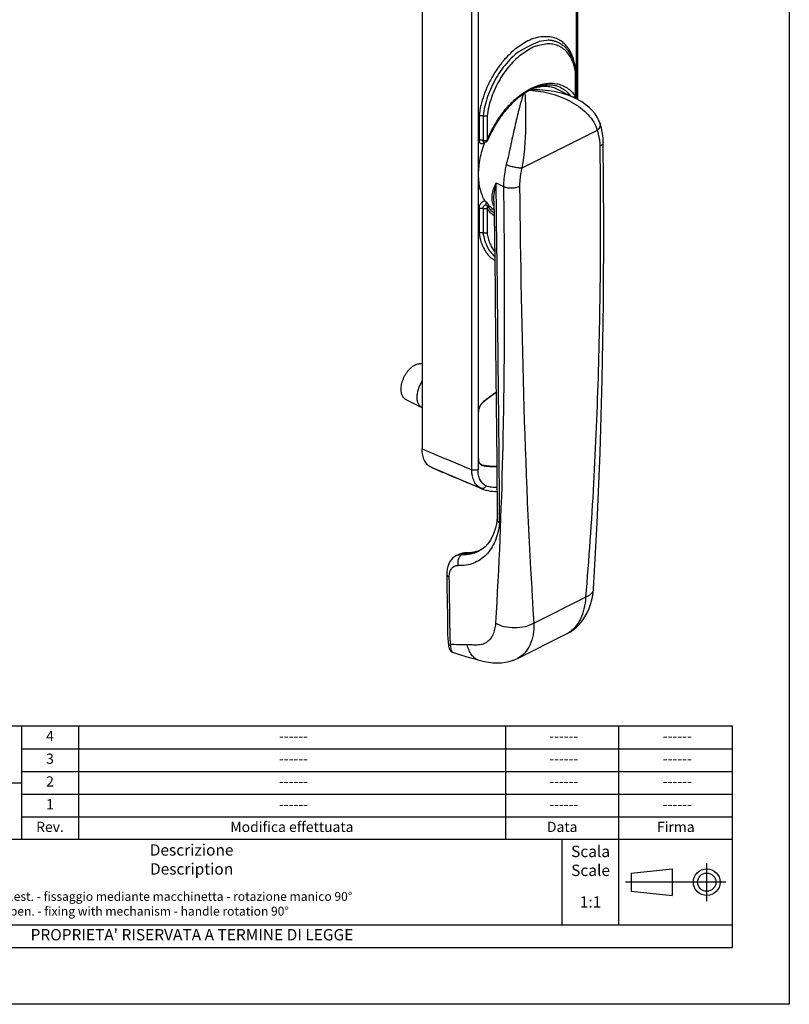
# Model space of a CAD drawing. Units: millimetres. Extents: x 905 to 1325, y 191 to 488.
# Drawn here: x 1189 to 1325, y 191 to 364 of the extents above; entities that cross this region are included whole.
import ezdxf
from ezdxf.enums import TextEntityAlignment as Align

# ---------------------------------------------------------------- set-up
doc = ezdxf.new("R2010")
doc.units = ezdxf.units.MM
doc.header["$LTSCALE"] = 23.1
doc.linetypes.add('CENTER', pattern=[0.6, 0.375, -0.075, 0.075, -0.075])
doc.layers.get('0').update_dxf_attribs({"linetype": 'CONTINUOUS'})
doc.styles.add('DAVIDE', font='arial.ttf', dxfattribs={"height": 2.5})
doc.styles.add('pep', font='arial.ttf')

# ---------------------------------------------------------------- blocks, each defined once
blk = doc.blocks.new('I$C39FDDCDA')
at = {"linetype": 'Continuous'}
for p, q in [((1, 4.97), (8.2, 5.72)), ((8.2, 5.72), (8.2, 1)), ((1, 4.97), (1, 1.75)), ((1, 1.75), (8.2, 1))]:
    blk.add_line(p, q, dxfattribs=at)
at = {"linetype": 'CENTER', "ltscale": 5}
for p, q in [((14.32, 0), (14.32, 6.72)), ((17.69, 3.36), (0, 3.36))]:
    blk.add_line(p, q, dxfattribs=at)
for radius in [2.36, 1.61]:
    blk.add_circle((14.32, 3.36), radius)

msp = doc.modelspace()

# ---------------------------------------------------------------- linework, layer by layer
for p, q in [((1324.64, 487.92), (1324.64, 200.92)), ((1124.44, 239.92), (1314.64, 239.92)), ((1189.44, 239.92), (1189.44, 219.92)), ((1199.44, 239.92), (1199.44, 219.92)), ((1274.64, 239.92), (1274.64, 219.92)), ((1294.64, 204.92), (1294.64, 239.92)), ((1314.64, 200.92), (1314.64, 239.92)), ((1189.44, 235.92), (1314.64, 235.92)), ((1189.44, 231.92), (1314.64, 231.92)), ((1174.44, 229.92), (1189.44, 229.92)), ((1189.44, 227.92), (1314.64, 227.92)), ((1189.44, 223.92), (1314.64, 223.92)), ((1314.64, 219.92), (1124.44, 219.92)), ((1284.64, 204.92), (1284.64, 219.92)), ((1124.44, 204.92), (1314.64, 204.92)), ((1124.44, 200.92), (1314.64, 200.92)), ((1324.64, 200.92), (1324.64, 190.92)), ((1324.64, 190.92), (904.64, 190.92))]:
    msp.add_line(p, q)
at = {"color": 9, "linetype": 'Continuous'}
for p, q in [((1287.13, 350.36), (1287.13, 397.5)), ((1268.72, 285.03), (1268.72, 388.83)), ((1269.82, 388.85), (1269.82, 285.04)), ((1286.96, 350.81), (1286.96, 355.08)), ((1269.99, 347.37), (1269.99, 343.03)), ((1270.7, 347.33), (1270.7, 343.03)), ((1271.4, 347.3), (1271.4, 343.03)), ((1290.8, 344.77), (1277.53, 338.13)), ((1273, 335.53), (1274.3, 334.87)), ((1273.08, 329.91), (1273, 335.53)), ((1274.3, 334.87), (1274.31, 334.33)), ((1274.31, 334.33), (1274.31, 334.15)), ((1271.27, 331.65), (1271.27, 331.65)), ((1272.62, 331.52), (1272.61, 331.53)), ((1269.99, 331.03), (1269.99, 326.69)), ((1270.7, 331.03), (1270.7, 326.72)), ((1271.4, 331.03), (1271.4, 326.76)), ((1273.43, 298.61), (1273.43, 298.68)), ((1270.78, 297.01), (1270.8, 297)), ((1269.89, 295.22), (1269.92, 295.21)), ((1269.89, 286.98), (1269.92, 286.97)), ((1261.55, 285.46), (1261.93, 285.29)), ((1270.61, 285.79), (1270.42, 285.89)), ((1269.93, 270.75), (1269.94, 270.75)), ((1267.01, 270.12), (1267.44, 270.33)), ((1279.64, 258.03), (1288.76, 262.59))]:
    msp.add_line(p, q, dxfattribs=at)
at = {"color": 7, "linetype": 'Continuous'}
for p, q in [((1287.36, 397.79), (1287.36, 350.23)), ((1259.98, 393.02), (1259.98, 288.7)), ((1287.11, 355.28), (1287.1, 355.3)), ((1287.11, 350.98), (1287.11, 355.28)), ((1283.42, 352.22), (1286.94, 350.45)), ((1286.95, 350.45), (1286.95, 350.45)), ((1291.26, 346.13), (1291.26, 346.13)), ((1259.98, 295.92), (1257.18, 297.32)), ((1270.8, 297), (1270.81, 297.01)), ((1269.89, 286.96), (1269.89, 295.19)), ((1269.92, 286.97), (1269.92, 295.21)), ((1273.11, 286.43), (1273.18, 276.26)), ((1261.93, 285.28), (1261.55, 285.46)), ((1270.49, 281.69), (1261.93, 285.28)), ((1270.42, 285.9), (1270.24, 285.99)), ((1270.61, 285.79), (1270.61, 285.79)), ((1270.25, 270.89), (1269.8, 270.71)), ((1269.95, 270.71), (1269.96, 270.71)), ((1266.02, 269.92), (1266.39, 270.1)), ((1266.73, 270.24), (1266.39, 270.1)), ((1267.69, 270.4), (1267.46, 270.39)), ((1267.69, 270.4), (1267.69, 270.4)), ((1264.32, 266.68), (1264.35, 264.34)), ((1264.35, 264.34), (1264.38, 262.02)), ((1264.38, 262.02), (1264.42, 259.16)), ((1264.42, 259.16), (1264.45, 257.19)), ((1276.76, 251.81), (1285.41, 256.14)), ((1265.49, 252.84), (1265.5, 252.84)), ((1269.78, 251.57), (1269.78, 251.57))]:
    msp.add_line(p, q, dxfattribs=at)
for points in [[(1291.26, 346.13), (1291.1, 346.54), (1290.8, 347.11), (1290.43, 347.66), (1289.98, 348.21), (1289.45, 348.76), (1288.82, 349.29), (1288.09, 349.8), (1287.27, 350.28), (1286.95, 350.45)], [(1291.86, 342.67), (1291.84, 343.26), (1291.78, 343.9), (1291.69, 344.53), (1291.56, 345.14), (1291.4, 345.72), (1291.26, 346.13)], [(1290.15, 264.04), (1290.79, 275.68), (1291.31, 288.01), (1291.68, 300.89), (1291.9, 314.32), (1291.96, 328.3), (1291.86, 342.67)], [(1272.61, 332.34), (1272.69, 326.53), (1272.81, 316.73), (1272.92, 306.78), (1273.02, 296.68), (1273.11, 286.43)], [(1270.49, 281.69), (1270.8, 281.57), (1271.18, 281.44), (1271.56, 281.35), (1271.95, 281.27), (1272.36, 281.23), (1272.77, 281.21), (1273.15, 281.21)], [(1273.18, 276.29), (1273.08, 275.59), (1272.88, 274.73), (1272.63, 273.95), (1272.32, 273.24), (1271.96, 272.58), (1271.53, 271.99), (1271.05, 271.48), (1270.52, 271.04), (1269.95, 270.71)], [(1269.8, 270.71), (1269.09, 270.53), (1268.34, 270.42), (1267.69, 270.4)], [(1266.03, 269.92), (1265.73, 269.75), (1265.41, 269.5), (1265.12, 269.2), (1264.87, 268.85), (1264.66, 268.46), (1264.49, 268.02), (1264.38, 267.54), (1264.33, 267.04), (1264.32, 266.68)], [(1267.46, 270.39), (1267.09, 270.34), (1266.73, 270.24)], [(1285.41, 256.14), (1285.96, 256.44), (1286.57, 256.85), (1287.15, 257.32), (1287.69, 257.86), (1288.19, 258.46), (1288.65, 259.12), (1289.05, 259.84), (1289.41, 260.62), (1289.7, 261.46), (1289.92, 262.34), (1290.08, 263.26), (1290.15, 264.04)], [(1264.45, 257.19), (1264.46, 256.58), (1264.47, 255.97), (1264.5, 255.35), (1264.54, 254.72), (1264.61, 254.11), (1264.64, 253.9)], [(1264.64, 253.9), (1264.66, 253.78), (1264.72, 253.58), (1264.81, 253.4), (1264.92, 253.24), (1265.05, 253.1), (1265.2, 252.98), (1265.37, 252.89), (1265.5, 252.84)], [(1265.49, 252.84), (1266.01, 252.66), (1266.73, 252.44), (1267.48, 252.22), (1268.27, 252), (1269.09, 251.77), (1269.78, 251.57)], [(1269.78, 251.57), (1270.27, 251.43), (1270.93, 251.27), (1271.65, 251.14), (1272.4, 251.04), (1273.17, 251.01), (1273.95, 251.04), (1274.72, 251.14), (1275.46, 251.31), (1276.18, 251.55), (1276.76, 251.81)]]:
    msp.add_lwpolyline(points, dxfattribs=at)
for centre, radius, start, end in [((1277.55, 353.91), 9.65, 8.2608, 11.6669), ((1281.82, 347.95), 4.53, 67.4368, 69.4299), ((1286.6, 350.98), 0.501, 293.0686, 297.4622), ((1286.6, 350.99), 0.501, 297.4759, 308.9323), ((1286.61, 350.98), 0.5, 308.9473, 359.9992), ((1271.05, 343.21), 0.5, 243.4342, 337.7518), ((1271.05, 331.21), 0.5, 34.9596, 63.618), ((1302.48, 256.05), 51.8, 124.6872, 127.7037), ((1302.86, 255.5), 52.44, 124.7112, 127.672), ((1272.02, 286.97), 2.1, 179.9998, 180.2975), ((1270.77, 286.56), 0.752, 238.5261, 243.4234), ((1270.76, 286.54), 0.764, 239.6975, 242.1722), ((1270.76, 286.54), 0.762, 242.1731, 245.8001)]:
    msp.add_arc(centre, radius, start, end, dxfattribs=at)
at = {"color": 9, "linetype": 'Continuous'}
for centre, radius, start, end in [((1271.19, 331.48), 0.188, 63.7021, 70.2352), ((-6387.71, 226.45), 7661.48, 0.540129, 0.773741), ((-9243.11, 199.88), 10517.01, 0.412809, 0.537845), ((1273.04, 287.77), 6.59, 246.0773, 246.2359), ((1273.03, 287.74), 6.56, 246.2331, 247.2167), ((1273.8, 287.94), 6.29, 246.0773, 246.2359), ((1267.68, 276.97), 6.62, 289.9985, 292.5024), ((1266.85, 268.26), 1.85, 111.2851, 116.427), ((1267.33, 268.22), 2.1, 112.2748, 116.5609), ((1267.45, 278.42), 8.09, 269.8697, 271.6845), ((1283.31, 260.33), 4.68, 296.5691, 300.9756), ((1265.7, 253.43), 0.627, 246.8611, 251.0061)]:
    msp.add_arc(centre, radius, start, end, dxfattribs=at)
for points, knots in [([(1280.86, 361.24), (1280.43, 361.18), (1279.55, 360.95), (1278.71, 360.59), (1278.29, 360.37)], [0, 0, 0, 0, 0.480785, 1, 1, 1, 1]), ([(1284.04, 360.18), (1283.87, 360.27), (1283.51, 360.42), (1282.94, 360.57), (1282.35, 360.65), (1281.95, 360.66), (1280.56, 360.43)], [0, 0, 0, 0, 0.243681, 0.489975, 0.741351, 1, 1, 1, 1]), ([(1286.83, 356.56), (1286.76, 356.9), (1286.62, 357.41), (1286.37, 358.05), (1286.09, 358.64), (1285.68, 359.32), (1285.08, 360.01), (1284.39, 360.56), (1283.62, 360.97), (1282.77, 361.23), (1282.18, 361.29), (1280.86, 361.24)], [0, 0, 0, 0, 0.143345, 0.211936, 0.278555, 0.406304, 0.528094, 0.645899, 0.762117, 0.879329, 1, 1, 1, 1]), ([(1278.29, 360.37), (1276.86, 359.48), (1275.94, 358.77), (1274.67, 357.52), (1273.5, 356.08), (1272.45, 354.49), (1271.55, 352.78), (1270.82, 351), (1270.29, 349.19), (1270.06, 347.97), (1269.99, 347.37)], [0, 0, 0, 0, 0.113734, 0.234179, 0.359875, 0.489032, 0.619664, 0.749702, 0.87711, 1, 1, 1, 1]), ([(1280.56, 360.43), (1277.11, 358.78), (1276.25, 358.1), (1275.06, 356.9), (1273.97, 355.53), (1272.99, 354.02), (1272.16, 352.42), (1271.48, 350.74), (1270.98, 349.05), (1270.77, 347.9), (1270.7, 347.33)], [0, 0, 0, 0, 0.114436, 0.235282, 0.361096, 0.490143, 0.620511, 0.750218, 0.877316, 1, 1, 1, 1]), ([(1279.01, 359.15), (1277.56, 358.23), (1276.73, 357.58), (1275.6, 356.44), (1274.55, 355.14), (1273.61, 353.7), (1272.81, 352.16), (1272.16, 350.56), (1271.68, 348.94), (1271.47, 347.84), (1271.4, 347.3)], [0, 0, 0, 0, 0.114319, 0.235069, 0.360818, 0.489837, 0.620218, 0.74998, 0.877177, 1, 1, 1, 1]), ([(1279.89, 359.56), (1279.82, 359.53), (1279.52, 359.41), (1279.23, 359.27), (1279.01, 359.15)], [0, 0, 0, 0, 0.244818, 1, 1, 1, 1]), ([(1286.96, 355.08), (1286.9, 355.47), (1286.78, 356.05), (1286.53, 356.79), (1286.24, 357.45), (1285.8, 358.2), (1285.24, 358.83), (1284.73, 359.23), (1284.32, 359.49), (1283.89, 359.69), (1283.29, 359.9), (1282.47, 360.04), (1281.8, 360.01), (1279.89, 359.56)], [0, 0, 0, 0, 0.145487, 0.214532, 0.281188, 0.407847, 0.527507, 0.585664, 0.643206, 0.700585, 0.758261, 0.876088, 1, 1, 1, 1]), ([(1271.4, 343.03), (1271.82, 344.04), (1272.55, 345.5), (1273.74, 347.31), (1274.71, 348.56), (1275.76, 349.69), (1276.85, 350.68), (1277.99, 351.52), (1279.14, 352.19), (1280.12, 352.61), (1280.9, 352.85), (1281.64, 353.01), (1282.56, 353.11), (1283.62, 353.03), (1284.61, 352.76), (1285.51, 352.29), (1286.31, 351.63), (1286.76, 351.1), (1286.96, 350.81)], [0, 0, 0, 0, 0.15624, 0.233614, 0.309451, 0.383059, 0.453834, 0.521282, 0.585066, 0.645038, 0.673629, 0.701323, 0.754211, 0.804411, 0.852889, 0.900826, 0.949476, 1, 1, 1, 1]), ([(1279.13, 351.95), (1280.5, 352), (1282.55, 351.87), (1285.15, 351.23), (1286.37, 350.74), (1286.95, 350.45)], [0, 0, 0, 0, 0.511733, 0.759785, 1, 1, 1, 1]), ([(1284.42, 352.28), (1284.58, 352.19), (1284.89, 352.01), (1285.34, 351.69), (1285.75, 351.31), (1285.99, 351.02), (1286.11, 350.87)], [0, 0, 0, 0, 0.245054, 0.492135, 0.743182, 1, 1, 1, 1]), ([(1277.8, 351.17), (1277.67, 350.8), (1277.43, 350.01), (1276.93, 348.22), (1276.33, 345.65), (1275.73, 342.9), (1275.22, 340.54), (1274.94, 339.34), (1274.79, 338.74)], [0, 0, 0, 0, 0.091696, 0.195115, 0.43464, 0.710297, 0.855756, 1, 1, 1, 1]), ([(1278.08, 351.35), (1278.12, 350.51), (1278.19, 348.61), (1278.21, 345.47), (1278.09, 342.53), (1277.84, 340.02), (1277.65, 338.75), (1277.53, 338.13)], [0, 0, 0, 0, 0.190023, 0.430673, 0.709952, 0.856408, 1, 1, 1, 1]), ([(1278.93, 351.84), (1280.23, 351.76), (1282.17, 351.44), (1284.61, 350.62), (1286.32, 349.8), (1287.87, 348.8), (1289.19, 347.61), (1290.22, 346.27), (1290.66, 345.27), (1290.8, 344.77)], [0, 0, 0, 0, 0.267216, 0.399409, 0.529394, 0.655983, 0.777687, 0.892823, 1, 1, 1, 1]), ([(1286.96, 350.81), (1286.94, 350.78), (1286.86, 350.69), (1286.75, 350.63), (1286.66, 350.6)], [0, 0, 0, 0, 0.249009, 1, 1, 1, 1]), ([(1286.96, 350.81), (1286.98, 350.82), (1287.02, 350.84), (1287.07, 350.88), (1287.1, 350.93), (1287.11, 350.97), (1287.11, 350.98)], [0, 0, 0, 0, 0.302572, 0.565486, 0.793432, 1, 1, 1, 1]), ([(1291.26, 346.13), (1291.3, 346.03), (1291.34, 345.79), (1291.27, 345.43), (1291.09, 345.08), (1290.91, 344.87), (1290.8, 344.77)], [0, 0, 0, 0, 0.220273, 0.455412, 0.714692, 1, 1, 1, 1]), ([(1290.8, 344.77), (1290.88, 344.56), (1291.16, 343.65), (1291.27, 342.69), (1291.27, 341.97)], [0, 0, 0, 0, 0.235051, 1, 1, 1, 1]), ([(1269.99, 343.03), (1270.04, 343.05), (1270.16, 343.09), (1270.34, 343.11), (1270.53, 343.09), (1270.64, 343.05), (1270.7, 343.03)], [0, 0, 0, 0, 0.23537, 0.5, 0.76463, 1, 1, 1, 1]), ([(1269.99, 343.03), (1269.99, 342.96), (1270, 342.84), (1270.06, 342.67), (1270.16, 342.53), (1270.3, 342.46), (1270.46, 342.44), (1270.63, 342.48), (1270.81, 342.57), (1270.91, 342.66), (1270.96, 342.71)], [0, 0, 0, 0, 0.140667, 0.26527, 0.376435, 0.481439, 0.590267, 0.711175, 0.847921, 1, 1, 1, 1]), ([(1270.78, 342.79), (1270.75, 342.82), (1270.71, 342.9), (1270.7, 342.98), (1270.7, 343.03)], [0, 0, 0, 0, 0.456961, 1, 1, 1, 1]), ([(1271.4, 343.03), (1271.35, 343), (1271.23, 342.97), (1271.05, 342.95), (1270.86, 342.97), (1270.75, 343), (1270.7, 343.03)], [0, 0, 0, 0, 0.235401, 0.499965, 0.764559, 1, 1, 1, 1]), ([(1270.83, 342.76), (1270.81, 342.77), (1270.8, 342.78), (1270.78, 342.79), (1270.78, 342.79)], [0, 0, 0, 0, 0.746392, 1, 1, 1, 1]), ([(1271.4, 343.03), (1271.42, 343.03), (1271.44, 343.02), (1271.47, 343.01), (1271.49, 343.01), (1271.5, 343.01), (1271.51, 343.01), (1271.51, 343.02)], [0, 0, 0, 0, 0.408215, 0.712027, 0.822869, 0.906352, 1, 1, 1, 1]), ([(1291.27, 341.97), (1291.35, 335.4), (1291.4, 322.24), (1291.07, 302.44), (1290.24, 282.54), (1289.32, 269.25), (1288.76, 262.59)], [0, 0, 0, 0, 0.247973, 0.49699, 0.747518, 1, 1, 1, 1]), ([(1291.86, 342.67), (1291.86, 342.61), (1291.83, 342.47), (1291.71, 342.28), (1291.52, 342.11), (1291.36, 342.01), (1291.27, 341.97)], [0, 0, 0, 0, 0.204645, 0.431699, 0.695433, 1, 1, 1, 1]), ([(1274.79, 338.74), (1274.71, 338.42), (1274.43, 337.14), (1274.29, 335.84), (1274.3, 334.87)], [0, 0, 0, 0, 0.259795, 1, 1, 1, 1]), ([(1277.53, 338.13), (1277.43, 338.13), (1277.23, 338.13), (1276.78, 338.17), (1276.17, 338.28), (1275.45, 338.47), (1275, 338.65), (1274.79, 338.74)], [0, 0, 0, 0, 0.101241, 0.218149, 0.48232, 0.755806, 1, 1, 1, 1]), ([(1277.53, 338.13), (1277.46, 337.86), (1277.23, 336.79), (1277.12, 335.7), (1277.13, 334.9)], [0, 0, 0, 0, 0.259736, 1, 1, 1, 1]), ([(1272.61, 331.53), (1272.53, 331.67), (1272.4, 331.97), (1272.26, 332.6), (1272.28, 333.44), (1272.55, 334.48), (1272.83, 335.17), (1273, 335.53)], [0, 0, 0, 0, 0.118436, 0.232572, 0.464372, 0.717586, 1, 1, 1, 1]), ([(1272.61, 332.34), (1272.6, 332.86), (1272.68, 333.93), (1272.88, 334.99), (1273, 335.53)], [0, 0, 0, 0, 0.485991, 1, 1, 1, 1]), ([(1277.13, 334.9), (1276.93, 334.8), (1276.46, 334.65), (1275.72, 334.57), (1274.98, 334.63), (1274.51, 334.77), (1274.3, 334.87)], [0, 0, 0, 0, 0.235832, 0.500889, 0.765468, 1, 1, 1, 1]), ([(1277.13, 334.9), (1277.29, 321.91), (1277.72, 296.28), (1278.82, 270.65), (1279.64, 258.03)], [0, 0, 0, 0, 0.506558, 1, 1, 1, 1]), ([(1274.31, 334.15), (1274.35, 331.09), (1274.47, 318.94), (1274.45, 306.79), (1274.32, 297.7)], [0, 0, 0, 0, 0.2518, 1, 1, 1, 1]), ([(1271.08, 332.3), (1271.02, 332.32), (1270.9, 332.33), (1270.71, 332.27), (1270.52, 332.15), (1270.35, 331.98), (1270.2, 331.76), (1270.08, 331.53), (1270.01, 331.28), (1269.99, 331.11), (1269.99, 331.03)], [0, 0, 0, 0, 0.091927, 0.195772, 0.314323, 0.446015, 0.586461, 0.729755, 0.869535, 1, 1, 1, 1]), ([(1269.99, 331.03), (1270.04, 331.05), (1270.16, 331.09), (1270.34, 331.11), (1270.53, 331.09), (1270.64, 331.05), (1270.7, 331.03)], [0, 0, 0, 0, 0.23537, 0.5, 0.76463, 1, 1, 1, 1]), ([(1270.7, 331.03), (1270.7, 331.07), (1270.71, 331.16), (1270.74, 331.28), (1270.8, 331.4), (1270.88, 331.51), (1270.97, 331.59), (1271.07, 331.65), (1271.16, 331.68), (1271.22, 331.67), (1271.25, 331.66)], [0, 0, 0, 0, 0.131233, 0.271881, 0.415906, 0.556687, 0.688146, 0.805899, 0.908687, 1, 1, 1, 1]), ([(1271.29, 332.14), (1271.27, 332.11), (1271.22, 332.03), (1271.18, 331.91), (1271.18, 331.78), (1271.22, 331.71), (1271.24, 331.68)], [0, 0, 0, 0, 0.279202, 0.53792, 0.775725, 1, 1, 1, 1]), ([(1271.4, 331.03), (1271.43, 331.07), (1271.48, 331.14), (1271.52, 331.27), (1271.51, 331.39), (1271.48, 331.46), (1271.46, 331.49)], [0, 0, 0, 0, 0.279228, 0.538014, 0.775807, 1, 1, 1, 1]), ([(1271.4, 331.03), (1271.35, 331), (1271.23, 330.97), (1271.05, 330.95), (1270.86, 330.97), (1270.75, 331), (1270.7, 331.03)], [0, 0, 0, 0, 0.23537, 0.5, 0.76463, 1, 1, 1, 1]), ([(1272.64, 329.73), (1272.41, 329.91), (1271.96, 330.31), (1271.58, 330.78), (1271.4, 331.03)], [0, 0, 0, 0, 0.49125, 1, 1, 1, 1]), ([(1269.99, 326.69), (1270.06, 326.16), (1270.28, 325.16), (1270.78, 324), (1271.3, 323.21), (1271.73, 322.69), (1272.21, 322.25), (1272.56, 322.01), (1272.75, 321.9)], [0, 0, 0, 0, 0.280058, 0.536942, 0.657891, 0.774694, 0.888341, 1, 1, 1, 1]), ([(1270.7, 326.72), (1270.76, 326.29), (1270.93, 325.47), (1271.37, 324.33), (1271.96, 323.36), (1272.46, 322.82), (1272.74, 322.59)], [0, 0, 0, 0, 0.276677, 0.533877, 0.773629, 1, 1, 1, 1]), ([(1271.4, 326.76), (1271.45, 326.44), (1271.57, 325.82), (1271.86, 324.95), (1272.24, 324.16), (1272.55, 323.69), (1272.72, 323.48)], [0, 0, 0, 0, 0.271182, 0.527545, 0.769917, 1, 1, 1, 1]), ([(1274.32, 297.7), (1274.27, 294.35), (1274.03, 281.12), (1273.5, 267.89), (1272.9, 258.02)], [0, 0, 0, 0, 0.252986, 1, 1, 1, 1]), ([(1259.98, 288.7), (1260.71, 288.4), (1263.62, 287.17), (1266.53, 285.94), (1268.72, 285.03)], [0, 0, 0, 0, 0.250033, 1, 1, 1, 1]), ([(1261.93, 285.29), (1262.63, 285), (1265.45, 283.81), (1268.26, 282.63), (1270.37, 281.74)], [0, 0, 0, 0, 0.249962, 1, 1, 1, 1]), ([(1269.82, 285.04), (1269.74, 285), (1269.56, 284.94), (1269.27, 284.92), (1268.98, 284.94), (1268.8, 284.99), (1268.72, 285.03)], [0, 0, 0, 0, 0.233647, 0.49632, 0.760965, 1, 1, 1, 1]), ([(1270.37, 281.74), (1270.24, 281.8), (1269.99, 281.94), (1269.66, 282.21), (1269.38, 282.55), (1269.14, 282.96), (1268.95, 283.41), (1268.77, 284.1), (1268.72, 284.65), (1268.72, 285.03)], [0, 0, 0, 0, 0.107607, 0.217081, 0.330549, 0.449732, 0.575843, 0.709578, 1, 1, 1, 1]), ([(1271.25, 282.19), (1271.14, 282.24), (1270.92, 282.36), (1270.64, 282.6), (1270.39, 282.9), (1270.18, 283.25), (1270.02, 283.64), (1269.86, 284.24), (1269.82, 284.72), (1269.82, 285.04)], [0, 0, 0, 0, 0.107984, 0.217708, 0.331297, 0.450482, 0.576498, 0.710061, 1, 1, 1, 1]), ([(1271.25, 282.19), (1271.21, 282.1), (1271.1, 281.94), (1270.9, 281.79), (1270.74, 281.72), (1270.61, 281.7), (1270.48, 281.7), (1270.4, 281.73), (1270.37, 281.74)], [0, 0, 0, 0, 0.275337, 0.535841, 0.658597, 0.776059, 0.889259, 1, 1, 1, 1]), ([(1273.14, 281.89), (1272.82, 281.87), (1272.33, 281.89), (1271.7, 282.02), (1271.41, 282.12), (1271.26, 282.19)], [0, 0, 0, 0, 0.510619, 0.757169, 1, 1, 1, 1]), ([(1273.62, 275.65), (1273.56, 275.09), (1273.36, 274), (1272.86, 272.48), (1272.17, 271.15), (1271.29, 270.03), (1270.24, 269.15), (1269.04, 268.53), (1267.71, 268.19), (1266.79, 268.14), (1266.32, 268.16)], [0, 0, 0, 0, 0.147071, 0.28434, 0.412532, 0.5333, 0.649149, 0.76328, 0.879172, 1, 1, 1, 1]), ([(1267.01, 270.12), (1267.52, 270.1), (1268.54, 270.16), (1269.51, 270.49), (1269.95, 270.71)], [0, 0, 0, 0, 0.511199, 1, 1, 1, 1]), ([(1267.69, 270.33), (1268.08, 270.35), (1268.84, 270.42), (1269.58, 270.62), (1269.93, 270.75)], [0, 0, 0, 0, 0.507619, 1, 1, 1, 1]), ([(1266.18, 269.99), (1266.21, 270), (1266.34, 270.05), (1266.48, 270.08), (1266.58, 270.09)], [0, 0, 0, 0, 0.247706, 1, 1, 1, 1]), ([(1267.01, 270.12), (1266.86, 270.04), (1266.59, 269.81), (1266.33, 269.32), (1266.23, 268.75), (1266.27, 268.35), (1266.32, 268.16)], [0, 0, 0, 0, 0.22318, 0.471542, 0.736021, 1, 1, 1, 1]), ([(1266.53, 270.16), (1266.67, 270.22), (1266.97, 270.31), (1267.28, 270.33), (1267.44, 270.33)], [0, 0, 0, 0, 0.490714, 1, 1, 1, 1]), ([(1266.58, 270.09), (1266.62, 270.1), (1266.76, 270.12), (1266.9, 270.12), (1267.01, 270.12)], [0, 0, 0, 0, 0.245442, 1, 1, 1, 1]), ([(1267.69, 270.4), (1267.67, 270.4), (1267.58, 270.39), (1267.49, 270.36), (1267.44, 270.33)], [0, 0, 0, 0, 0.246598, 1, 1, 1, 1]), ([(1264.76, 266.15), (1264.75, 266.43), (1264.8, 266.96), (1265.07, 267.55), (1265.39, 267.89), (1265.67, 268.06), (1265.99, 268.16), (1266.21, 268.17), (1266.32, 268.16)], [0, 0, 0, 0, 0.293826, 0.545276, 0.659778, 0.770893, 0.882925, 1, 1, 1, 1]), ([(1264.32, 266.68), (1264.32, 266.63), (1264.34, 266.52), (1264.43, 266.38), (1264.57, 266.25), (1264.69, 266.18), (1264.76, 266.15)], [0, 0, 0, 0, 0.208588, 0.437405, 0.699952, 1, 1, 1, 1]), ([(1265.01, 254.28), (1264.99, 254.41), (1264.96, 254.67), (1264.91, 255.17), (1264.91, 255.79), (1264.89, 256.53), (1264.88, 257.27), (1264.87, 258.01), (1264.86, 259), (1264.84, 260.23), (1264.82, 261.71), (1264.79, 263.68), (1264.77, 265.16), (1264.76, 266.15)], [0, 0, 0, 0, 0.032881, 0.065183, 0.127879, 0.190129, 0.252405, 0.31468, 0.376961, 0.501534, 0.626125, 0.750733, 1, 1, 1, 1]), ([(1290.15, 264.04), (1290.14, 263.89), (1290.06, 263.59), (1289.76, 263.18), (1289.32, 262.84), (1288.96, 262.67), (1288.76, 262.59)], [0, 0, 0, 0, 0.211001, 0.438929, 0.699668, 1, 1, 1, 1]), ([(1288.76, 262.59), (1288.72, 261.9), (1288.55, 260.58), (1287.94, 258.77), (1287.15, 257.52), (1286.37, 256.75), (1285.95, 256.44), (1285.73, 256.31)], [0, 0, 0, 0, 0.287489, 0.548261, 0.783341, 0.893297, 1, 1, 1, 1]), ([(1272.9, 258.02), (1272.87, 257.66), (1272.78, 256.96), (1272.51, 256.14), (1272.2, 255.58), (1271.94, 255.21), (1271.7, 254.95), (1271.48, 254.76), (1271.31, 254.63), (1271.14, 254.52), (1270.88, 254.39), (1270.55, 254.28), (1270.13, 254.2), (1269.54, 254.15), (1268.79, 254.17), (1268.18, 254.21), (1267.88, 254.22)], [0, 0, 0, 0, 0.148288, 0.283475, 0.346676, 0.407364, 0.466051, 0.494856, 0.523393, 0.551732, 0.580016, 0.636951, 0.695016, 0.754427, 0.876422, 1, 1, 1, 1]), ([(1279.64, 258.03), (1279.17, 257.74), (1278.06, 257.31), (1276.27, 257.1), (1274.48, 257.31), (1273.37, 257.73), (1272.9, 258.02)], [0, 0, 0, 0, 0.237967, 0.500123, 0.762212, 1, 1, 1, 1]), ([(1279.64, 258.03), (1279.67, 257.33), (1279.59, 256.01), (1279.07, 254.19), (1278.12, 252.72), (1277.23, 252.05), (1276.76, 251.81)], [0, 0, 0, 0, 0.288621, 0.546882, 0.780167, 1, 1, 1, 1]), ([(1264.64, 253.9), (1264.64, 253.91), (1264.64, 253.93), (1264.67, 253.98), (1264.74, 254.06), (1264.86, 254.16), (1264.95, 254.24), (1265.01, 254.28)], [0, 0, 0, 0, 0.045801, 0.112099, 0.314693, 0.611935, 1, 1, 1, 1]), ([(1265.01, 254.28), (1264.99, 254.12), (1264.98, 253.81), (1265.03, 253.44), (1265.11, 253.19), (1265.2, 253.04), (1265.31, 252.93), (1265.4, 252.87), (1265.45, 252.85)], [0, 0, 0, 0, 0.314737, 0.581799, 0.697331, 0.80273, 0.901735, 1, 1, 1, 1]), ([(1267.88, 254.22), (1267.64, 254.23), (1266.68, 254.24), (1265.72, 254.21), (1265.01, 254.28)], [0, 0, 0, 0, 0.249826, 1, 1, 1, 1]), ([(1269.78, 251.57), (1269.58, 251.63), (1269.27, 251.81), (1268.93, 252.14), (1268.58, 252.58), (1268.19, 253.27), (1267.97, 253.89), (1267.88, 254.22)], [0, 0, 0, 0, 0.191095, 0.30161, 0.422762, 0.694989, 1, 1, 1, 1])]:
    msp.add_open_spline(points, degree=3, knots=knots, dxfattribs=at)
at = {"color": 7, "linetype": 'Continuous'}
for points, knots in [([(1287, 355.87), (1286.9, 356.35), (1286.64, 357.26), (1286.09, 358.31), (1285.55, 359.02), (1285.09, 359.48), (1284.59, 359.87), (1284.23, 360.09), (1284.04, 360.18)], [0, 0, 0, 0, 0.272261, 0.52625, 0.647897, 0.766826, 0.883886, 1, 1, 1, 1]), ([(1286.96, 355.08), (1286.98, 355.09), (1287.02, 355.12), (1287.07, 355.17), (1287.1, 355.22), (1287.11, 355.26), (1287.11, 355.28)], [0, 0, 0, 0, 0.294829, 0.556488, 0.788201, 1, 1, 1, 1]), ([(1284.42, 352.28), (1284.19, 352.39), (1283.71, 352.58), (1282.93, 352.74), (1282.11, 352.77), (1281.24, 352.68), (1280.34, 352.45), (1279.43, 352.1), (1278.5, 351.63), (1277.57, 351.04), (1276.66, 350.33), (1275.46, 349.23), (1274.06, 347.62), (1272.62, 345.43), (1271.85, 343.84), (1271.51, 343.02)], [0, 0, 0, 0, 0.043813, 0.088678, 0.135523, 0.185056, 0.23775, 0.293853, 0.353427, 0.416381, 0.482501, 0.551477, 0.6963, 0.847229, 1, 1, 1, 1]), ([(1283.41, 352.19), (1283.11, 352.31), (1282.46, 352.47), (1281.45, 352.52), (1280.38, 352.38), (1279.68, 352.17), (1279.33, 352.04)], [0, 0, 0, 0, 0.232079, 0.473217, 0.728136, 1, 1, 1, 1]), ([(1269.99, 347.37), (1270.04, 347.39), (1270.16, 347.42), (1270.34, 347.42), (1270.53, 347.4), (1270.64, 347.36), (1270.7, 347.33)], [0, 0, 0, 0, 0.230718, 0.495065, 0.762143, 1, 1, 1, 1]), ([(1271.4, 347.3), (1271.35, 347.28), (1271.23, 347.25), (1271.05, 347.25), (1270.86, 347.27), (1270.75, 347.31), (1270.7, 347.33)], [0, 0, 0, 0, 0.23056, 0.494931, 0.762082, 1, 1, 1, 1]), ([(1269.92, 336.99), (1269.92, 337.45), (1269.97, 338.4), (1270.18, 339.82), (1270.53, 341.27), (1270.85, 342.23), (1271.03, 342.71)], [0, 0, 0, 0, 0.23629, 0.483111, 0.738462, 1, 1, 1, 1]), ([(1270.78, 342.77), (1270.78, 342.77), (1270.78, 342.77), (1270.78, 342.77), (1270.79, 342.77), (1270.79, 342.77), (1270.8, 342.77), (1270.81, 342.77), (1270.82, 342.76), (1270.82, 342.76), (1270.83, 342.76)], [0, 0, 0, 0, 0.027253, 0.056987, 0.137724, 0.260032, 0.414144, 0.592121, 0.788886, 1, 1, 1, 1]), ([(1271.08, 332.3), (1270.88, 332.61), (1270.54, 333.3), (1270.18, 334.43), (1269.96, 335.68), (1269.92, 336.55), (1269.92, 336.99)], [0, 0, 0, 0, 0.226014, 0.467531, 0.725588, 1, 1, 1, 1]), ([(1271.08, 332.3), (1271.12, 332.29), (1271.2, 332.25), (1271.27, 332.18), (1271.29, 332.14)], [0, 0, 0, 0, 0.490819, 1, 1, 1, 1]), ([(1271.27, 331.65), (1271.26, 331.66), (1271.25, 331.67), (1271.24, 331.68), (1271.24, 331.68)], [0, 0, 0, 0, 0.637585, 1, 1, 1, 1]), ([(1271.29, 332.14), (1271.48, 331.88), (1271.88, 331.39), (1272.37, 330.99), (1272.63, 330.82)], [0, 0, 0, 0, 0.509389, 1, 1, 1, 1]), ([(1271.46, 331.49), (1271.62, 331.25), (1271.98, 330.81), (1272.41, 330.44), (1272.64, 330.28)], [0, 0, 0, 0, 0.511341, 1, 1, 1, 1]), ([(1269.99, 326.69), (1270.04, 326.72), (1270.15, 326.77), (1270.34, 326.79), (1270.53, 326.78), (1270.64, 326.75), (1270.7, 326.72)], [0, 0, 0, 0, 0.239897, 0.504637, 0.766918, 1, 1, 1, 1]), ([(1271.4, 326.76), (1271.35, 326.73), (1271.24, 326.68), (1271.05, 326.66), (1270.86, 326.66), (1270.75, 326.7), (1270.7, 326.72)], [0, 0, 0, 0, 0.240041, 0.504749, 0.766967, 1, 1, 1, 1]), ([(1257.18, 297.32), (1257.08, 297.36), (1256.89, 297.49), (1256.66, 297.75), (1256.48, 298.07), (1256.35, 298.45), (1256.28, 298.87), (1256.26, 299.33), (1256.31, 299.81), (1256.41, 300.31), (1256.56, 300.81), (1256.77, 301.3), (1257.02, 301.77), (1257.31, 302.21), (1257.63, 302.61), (1257.98, 302.96), (1258.35, 303.25), (1258.61, 303.41), (1258.75, 303.48)], [0, 0, 0, 0, 0.04489, 0.091461, 0.141079, 0.194625, 0.252472, 0.314559, 0.380473, 0.449543, 0.520903, 0.593566, 0.666476, 0.738563, 0.808801, 0.876261, 0.940175, 1, 1, 1, 1]), ([(1258.75, 303.48), (1258.85, 303.53), (1259.06, 303.62), (1259.38, 303.7), (1259.68, 303.73), (1259.88, 303.71), (1259.98, 303.69)], [0, 0, 0, 0, 0.274135, 0.530705, 0.771497, 1, 1, 1, 1]), ([(1259.98, 295.92), (1259.91, 295.95), (1259.78, 296.04), (1259.6, 296.21), (1259.45, 296.4), (1259.32, 296.63), (1259.22, 296.89), (1259.12, 297.28), (1259.08, 297.81), (1259.14, 298.5), (1259.32, 299.2), (1259.59, 299.9), (1259.84, 300.34), (1259.98, 300.55)], [0, 0, 0, 0, 0.045838, 0.092678, 0.141294, 0.192302, 0.246132, 0.303028, 0.426012, 0.560385, 0.70343, 0.851393, 1, 1, 1, 1]), ([(1270.8, 297.03), (1270.66, 296.92), (1270.42, 296.67), (1270.13, 296.21), (1269.94, 295.71), (1269.89, 295.36), (1269.89, 295.19)], [0, 0, 0, 0, 0.241804, 0.500886, 0.759496, 1, 1, 1, 1]), ([(1269.92, 295.21), (1269.92, 295.37), (1269.97, 295.71), (1270.15, 296.21), (1270.43, 296.65), (1270.67, 296.9), (1270.8, 297)], [0, 0, 0, 0, 0.24051, 0.499114, 0.75819, 1, 1, 1, 1]), ([(1261.55, 285.46), (1261.42, 285.52), (1261.19, 285.66), (1260.87, 285.94), (1260.6, 286.28), (1260.38, 286.68), (1260.2, 287.13), (1260.02, 287.8), (1259.98, 288.34), (1259.98, 288.7)], [0, 0, 0, 0, 0.107733, 0.217569, 0.331457, 0.450961, 0.577183, 0.710754, 1, 1, 1, 1]), ([(1269.89, 286.96), (1269.89, 286.84), (1269.91, 286.61), (1270, 286.3), (1270.16, 286.05), (1270.3, 285.93), (1270.38, 285.88)], [0, 0, 0, 0, 0.288439, 0.548497, 0.782767, 1, 1, 1, 1]), ([(1270.38, 285.92), (1270.31, 285.96), (1270.17, 286.09), (1270.02, 286.33), (1269.94, 286.63), (1269.92, 286.85), (1269.92, 286.96)], [0, 0, 0, 0, 0.217615, 0.452301, 0.712279, 1, 1, 1, 1]), ([(1270.62, 285.83), (1270.6, 285.83), (1270.54, 285.84), (1270.48, 285.87), (1270.44, 285.89)], [0, 0, 0, 0, 0.252132, 1, 1, 1, 1]), ([(1270.45, 285.85), (1270.46, 285.84), (1270.51, 285.82), (1270.57, 285.8), (1270.61, 285.79)], [0, 0, 0, 0, 0.248646, 1, 1, 1, 1]), ([(1270.61, 285.79), (1271.01, 285.71), (1271.85, 285.59), (1272.69, 285.58), (1273.11, 285.6)], [0, 0, 0, 0, 0.492112, 1, 1, 1, 1]), ([(1273.11, 285.63), (1272.69, 285.61), (1271.85, 285.62), (1271.02, 285.74), (1270.62, 285.83)], [0, 0, 0, 0, 0.507879, 1, 1, 1, 1]), ([(1273.21, 276.11), (1273.21, 276.12), (1273.19, 276.17), (1273.19, 276.22), (1273.18, 276.26)], [0, 0, 0, 0, 0.255382, 1, 1, 1, 1]), ([(1273.62, 275.65), (1273.57, 275.69), (1273.4, 275.8), (1273.26, 275.97), (1273.21, 276.11)], [0, 0, 0, 0, 0.286833, 1, 1, 1, 1])]:
    msp.add_open_spline(points, degree=3, knots=knots, dxfattribs=at)

# ---------------------------------------------------------------- block references
msp.add_blockref('I$C39FDDCDA', (1295.78, 209.06))

# ---------------------------------------------------------------- texts
at = {"style": 'pep'}
msp.add_text("PROPRIETA' RISERVATA A TERMINE DI LEGGE", height=2, dxfattribs=at).set_placement((1219.44, 202.17), align=Align.CENTER)
at = {"style": 'DAVIDE'}
for s, insert, char_height, width, attachment_point in [('4', (1194.44, 237.92), 1.8, 10, 5), (' ------', (1237.04, 237.92), 1.8, 75.2, 5), (' ------', (1284.64, 237.92), 1.8, 20, 5), (' ------', (1304.64, 237.92), 1.8, 20, 5), ('3', (1194.44, 233.92), 1.8, 10, 5), (' ------', (1237.04, 233.92), 1.8, 75.2, 5), (' ------', (1284.64, 233.92), 1.8, 20, 5), (' ------', (1304.64, 233.92), 1.8, 20, 5), ('2', (1194.44, 229.92), 1.8, 10, 5), (' ------', (1237.04, 229.92), 1.8, 75.2, 5), (' ------', (1284.64, 229.92), 1.8, 20, 5), (' ------', (1304.64, 229.92), 1.8, 20, 5), ('1', (1194.44, 225.92), 1.8, 10, 5), (' ------', (1237.04, 225.92), 1.8, 75.2, 5), (' ------', (1284.64, 225.92), 1.8, 20, 5), (' ------', (1304.64, 225.92), 1.8, 20, 5), ('Rev.', (1194.44, 221.92), 1.8, 10, 5), ('Modifica effettuata', (1237.04, 221.92), 1.8, 75.2, 5), ('Data', (1284.64, 221.92), 1.8, 20, 5), ('Firma', (1304.64, 221.92), 1.8, 20, 5), ('{\\H1.1111x;Descrizione\\P\\fArial|b0|i1|c0|p34;Description}', (1219.38, 216.42), 1.8, 130.5148, 5), ('Scala\\P{\\fArial|b0|i1|c0|p34;Scale}', (1289.64, 216.17), 2, 10, 5), ('{\\fCalibri|b0|i0|c0|p34;\\H0.91667x;“21 MM” Cremonese ribassata ap.est. - fissaggio mediante macchinetta - rotazione manico 90°\\P\\fCalibri|b0|i1|c0|p34;“21 MM” Reduced cremone out.open. - fixing with mechanism - handle rotation 90°}', (1154.84, 208.61), 1.7, 130.5148, 4), ('1:1', (1289.64, 208.67), 2, 10, 5)]:
    msp.add_mtext(s, dxfattribs=dict(at, insert=insert, char_height=char_height, width=width, attachment_point=attachment_point))

doc.saveas('drawing.dxf')
